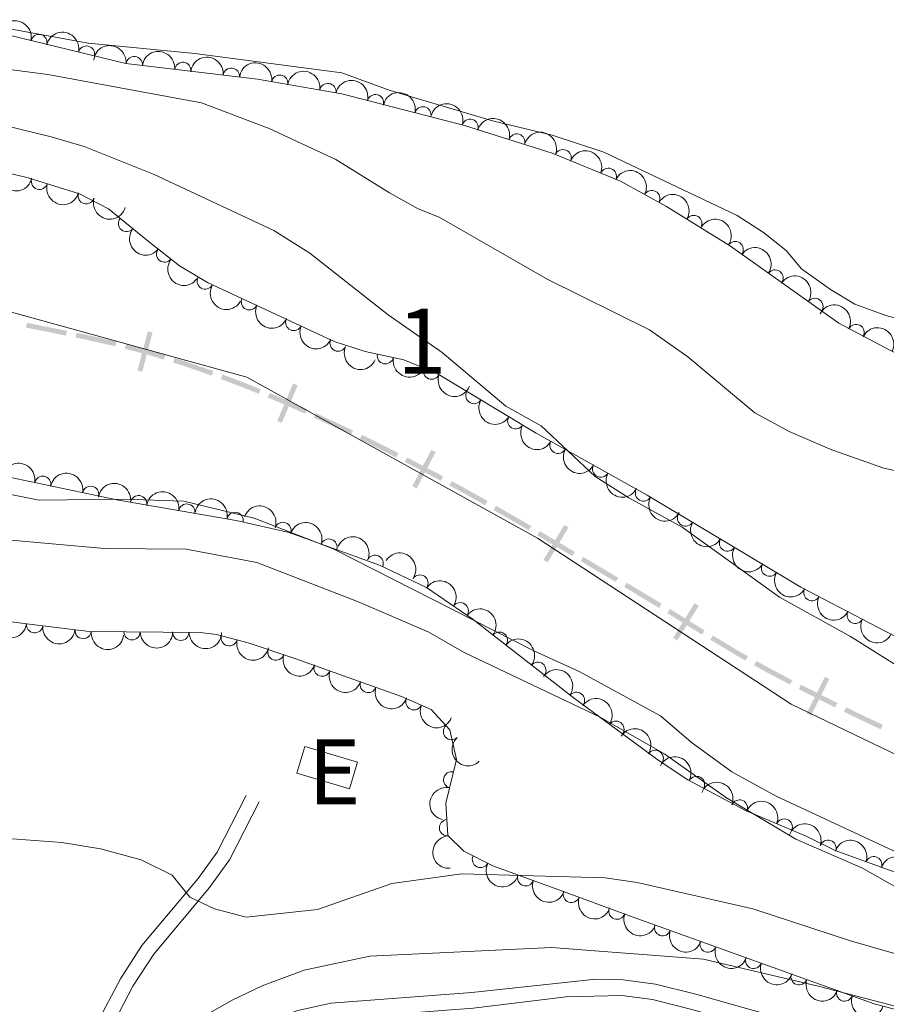
# Model space of a CAD drawing. Units: metres. Extents: x 641904 to 648837, y 716212 to 720983.
# Drawn here: x 642771 to 642904, y 717963 to 718114 of the extents above; entities that cross this region are included whole.
import ezdxf
from ezdxf.enums import TextEntityAlignment as Align

# ---------------------------------------------------------------- set-up
doc = ezdxf.new("R2010")
doc.units = ezdxf.units.M
doc.header["$MEASUREMENT"] = 0
doc.linetypes.add('DGN Style 3', pattern=[108.13883132477065, 77.24202237483618, -30.89680894993447])
doc.linetypes.add('DGN Style 4', pattern=[123.66447782211272, 61.79361789986895, -30.89680894993447, 0.07724202237483618, -30.89680894993447])
for name, color, linetype, lineweight in [('Centroides', 7, 'Continuous', 5), ('Divisiones administrativas específicas', 7, 'Continuous', 5), ('Edificios construcciones cerramientos', 7, 'Continuous', 5), ('Entidades rústicas y varios', 7, 'Continuous', 5), ('Hidrografía', 7, 'Continuous', 5), ('Relieve y altimetría', 7, 'Continuous', 5), ('Viales y ferrocarril', 7, 'Continuous', 5)]:
    doc.layers.add(name, color=color, linetype=linetype, lineweight=lineweight)
doc.styles.add('Style-Arial Narrow', font='txt')

msp = doc.modelspace()

# ---------------------------------------------------------------- hatches: boundary and pattern name
at = {"layer": 'Divisiones administrativas específicas', "linetype": 'Continuous', "lineweight": 5, "extrusion": (0, 0, -1)}
for points in [[(-642778.0644534251, 718065.6393455237), (-642778.2126921623, 718066.3745497654), (-642776.1638315048, 718066.7876601624), (-642772.0841315186, 718067.60360016), (-642771.9370444173, 718066.8681646532), (-642776.0161684952, 718066.0523398377)], [(-642785.6330621082, 718064.0109156873), (-642785.7965539338, 718064.7428790901), (-642781.0779410638, 718065.796831555), (-642779.6831006454, 718066.0780722911), (-642779.5348619083, 718065.3428680494), (-642780.9220589362, 718065.0631684451)], [(-642793.071424091, 718061.9525827675), (-642793.2936762683, 718062.6688955275), (-642791.1977087385, 718063.3192166898), (-642790.8098315885, 718063.4314969175), (-642787.2623523828, 718064.364270953), (-642787.0716302528, 718063.6389261596), (-642790.6101684114, 718062.7085030826), (-642790.9822912614, 718062.6007833101)], [(-642800.4108300789, 718059.505221223), (-642800.6565231541, 718060.213836007), (-642795.9770179722, 718061.8363282902), (-642794.7263017881, 718062.2243911733), (-642794.5040496108, 718061.5080784135), (-642795.7429820278, 718061.1236717098)], [(-642807.6158586696, 718056.7073627743), (-642807.8993076533, 718057.4017377982), (-642805.4072135941, 718058.4190288936), (-642802.0699079381, 718059.6812150071), (-642801.8045951829, 718058.9797100946), (-642805.132786406, 718057.7209711066)], [(-642814.7293369116, 718053.6638314573), (-642815.0350527281, 718054.34869483), (-642812.4698698011, 718055.493765546), (-642810.0442996197, 718056.5261363259), (-642809.2880577007, 718056.8348398306), (-642809.004608717, 718056.1404648067), (-642809.7557003803, 718055.8338636742), (-642812.170130199, 718054.806234454)], [(-642821.7475954785, 718050.4107922548), (-642822.0788028208, 718051.083697669), (-642821.5822932299, 718051.3280821226), (-642817.0459170812, 718053.451066104), (-642816.4047794743, 718053.7372631975), (-642816.0990636577, 718053.0523998246), (-642816.7340829188, 718052.768933896), (-642821.2577067702, 718050.6519178774)], [(-642828.6799401366, 718046.9560011865), (-642829.0189455608, 718047.6250118907), (-642826.0775588499, 718049.1154903586), (-642823.4246136495, 718050.421282985), (-642823.0934063073, 718049.7483775709), (-642825.7424411501, 718048.4445096415)], [(-642835.5398033233, 718043.3726051848), (-642835.8971203247, 718044.0320174692), (-642834.9763253802, 718044.5309703946), (-642830.5417463835, 718046.8533684246), (-642830.3569669696, 718046.9470010423), (-642830.0179615449, 718046.2779903384), (-642830.1982536167, 718046.1866315755), (-642834.62367462, 718043.8690296053)], [(-642842.3241035482, 718039.6363145418), (-642842.6897344473, 718040.2911534882), (-642839.0407442078, 718042.3285759559), (-642837.215944893, 718043.3173834665), (-642836.8586278916, 718042.6579711821), (-642838.6792557922, 718041.6714240441)], [(-642849.0297114118, 718035.7685834228), (-642849.4105005129, 718036.4147255593), (-642847.7486730209, 718037.3940856124), (-642843.999349463, 718039.5501631317), (-642843.6254679093, 718038.8999996262), (-642847.3713269792, 718036.7459143877)], [(-642855.699114389, 718031.8232650184), (-642856.0816717767, 718032.4683617903), (-642852.0608369801, 718034.8528103326), (-642850.7027847855, 718035.6531473568), (-642850.3219956844, 718035.0070052203), (-642851.6791630199, 718034.2071896675)], [(-642862.3607206901, 718027.862777561), (-642862.7432780778, 718028.5078743326), (-642860.6615558858, 718029.7423840046), (-642857.3713878731, 718031.7011817053), (-642856.9877222839, 718031.0567434109), (-642860.2784441141, 718029.0976159954)], [(-642868.9958280907, 718023.8732730532), (-642869.3915741034, 718024.510364172), (-642868.6356711357, 718024.9799133097), (-642864.9623668201, 718027.1919031017), (-642864.0334716213, 718027.7427595567), (-642863.6509142334, 718027.0976627851), (-642864.57763318, 718026.5480968982), (-642868.2443288644, 718024.3400866904)], [(-642875.5828993134, 718019.7888111682), (-642875.9775619479, 718020.4265739808), (-642872.8876023046, 718022.338713713), (-642870.6657563408, 718023.7188721469), (-642870.2700103282, 718023.0817810281), (-642872.4923976955, 718021.701286287)], [(-642882.2556738083, 718015.8162698203), (-642882.6219434822, 718016.470751696), (-642881.4179660357, 718017.1445372398), (-642877.2494918723, 718019.6417350483), (-642876.8640612436, 718018.9983508473), (-642881.0420339643, 718016.4954627603)], [(-642889.0842055867, 718012.1286086196), (-642889.4303616784, 718012.793947601), (-642887.4539080178, 718013.8222376809), (-642885.7689643928, 718014.7095748563), (-642883.9309072343, 718015.7382123487), (-642883.5646375604, 718015.0837304727), (-642885.4110356071, 718014.0504251437), (-642887.1060919822, 718013.1577623191)], [(-642895.9988087667, 718008.616358974), (-642896.334818847, 718009.2868790899), (-642891.8905513808, 718011.5139840394), (-642890.7610396412, 718012.1016354174), (-642890.4148835496, 718011.4362964362), (-642891.5494486191, 718010.8460159607)], [(-642902.9980796885, 718005.265805165), (-642903.3159824251, 718005.9450973338), (-642900.8512290106, 718007.0985801679), (-642897.6800873729, 718008.6348221169), (-642897.3531030675, 718007.9598545146), (-642900.5287709895, 718006.4214198322)]]:
    msp.add_hatch(color=250, dxfattribs=at).paths.add_polyline_path(points)

# ---------------------------------------------------------------- linework, layer by layer
at = {"layer": 'Divisiones administrativas específicas', "color": 250, "linetype": 'Continuous', "lineweight": 5}
for points in [[(642791.343969825, 718066.1321298897, 402.1), (642790.6186250318, 718066.3228520195, 402.1), (642789.7546187425, 718060.0875899456, 402.1), (642789.0292739491, 718060.2783120754, 402.1)], [(642813.5923847966, 718058.0022052485, 402.1), (642812.9022906818, 718058.2959229916, 402.1), (642811.1447369375, 718052.2514209577, 402.1), (642810.4546428225, 718052.5451387009, 402.1)], [(642834.7361042022, 718047.7584495014, 402.1), (642834.0717011981, 718048.1063987042, 402.1), (642831.8365275096, 718042.2217577992, 402.1), (642831.1721245053, 718042.5697070025, 402.1)], [(642855.1160220692, 718036.2355151589, 402.1), (642854.4709252976, 718036.6180725468, 402.1), (642851.9280438365, 718030.8597087273, 402.1), (642851.2829470648, 718031.2422661155, 402.1)]]:
    msp.add_solid(points, dxfattribs=at)
at = {"layer": 'Divisiones administrativas específicas', "color": 250, "linetype": 'Continuous', "lineweight": 5, "extrusion": (0, 0, -1)}
for points in [[(-642875.0831726561, 718024.2112789436, -402.1), (-642874.4454098437, 718024.6059415783, -402.1), (-642871.7943173684, 718018.89658884, -402.1), (-642871.156554556, 718019.2912514745, -402.1)], [(-642895.10534871, 718012.9763678138, -402.1), (-642894.4348285941, 718013.3123778945, -402.1), (-642892.3052647063, 718007.3887001814, -402.1), (-642891.6347445904, 718007.7247102619, -402.1)]]:
    msp.add_solid(points, dxfattribs=at)
at = {"layer": 'Edificios construcciones cerramientos', "color": 51, "linetype": 'Continuous', "lineweight": 15}
msp.add_polyline3d([(642821.56, 717996.1400000001, 413.57), (642813.46, 717998.54, 413.57), (642814.6799999999, 718002.6400000001, 412.46), (642822.78, 718000.25, 412.46), (642821.56, 717996.1400000001, 413.57)], dxfattribs=at)
at = {"layer": 'Edificios construcciones cerramientos', "color": 1, "linetype": 'Continuous', "lineweight": 15}
msp.add_3dface([(642821.56, 717996.1400000001, 413.57), (642813.46, 717998.54, 413.57), (642814.6799999999, 718002.6400000001, 412.46), (642822.78, 718000.25, 412.46)], dxfattribs=at)
at = {"layer": 'Entidades rústicas y varios', "color": 92, "linetype": 'Continuous', "lineweight": 5}
msp.add_polyline3d([(642976.6100000001, 718050.8300000001, 408.29), (642957.95, 718056.6200000001, 408.17), (642916.56, 718065.31, 408.17), (642903.77, 718068.72, 407.94), (642899.03, 718070.46, 407.94), (642895.3, 718072.72, 407.94), (642890.8200000001, 718075.8600000001, 408.12), (642888.48, 718078.71, 408.12), (642885.03, 718081.45, 408.12), (642880.97, 718084.04, 408), (642860.51, 718093.75, 408.06), (642852.5900000001, 718096.3700000001, 408.06), (642843.45, 718098.5800000001, 408.06), (642827.79, 718103.25, 408.12), (642820.3700000001, 718105.9199999999, 408.12), (642797.8400000001, 718108.8800000001, 408), (642781.49, 718110.46, 407.77), (642766.6100000001, 718113.1799999999, 407.42)], dxfattribs=at)
at = {"layer": 'Entidades rústicas y varios', "color": 92, "linetype": 'DGN Style 3', "lineweight": 5}
for points in [[(642767.53, 718112.1400000001, 412.02), (642787.25, 718107.3700000001, 412.02), (642807.44, 718104.96, 412.02), (642820.3800000001, 718102.7, 412.58), (642839.19, 718097.8700000001, 412.58), (642852.6300000001, 718093.6200000001, 412.58), (642863.0800000001, 718089.3200000001, 412.58), (642870.1599999999, 718085.4299999999, 412.58), (642879.95, 718079.3600000001, 412.58), (642896.54, 718067.54, 412.58), (642907.5900000001, 718061.72, 412.58), (642944.6399999999, 718047.26, 412.58), (642956.75, 718043.28, 412.58), (642963.48, 718041.6699999999, 412.58), (642971.05, 718040.8800000001, 412.58), (642981.98, 718040.5, 412.58)], [(642981.3200000001, 718004.4299999999, 409.74), (642961.6000000001, 718008.3300000001, 410.47), (642950.3999999999, 718009.3700000001, 410.53), (642941.8999999999, 718009.03, 410.35), (642934.9299999999, 718009.29, 410.16), (642930, 718010.1799999999, 410.16), (642921.96, 718012.29, 410.16), (642911.6799999999, 718016.1100000001, 410.16), (642890.75, 718027.0800000001, 410.16), (642867.1499999999, 718041.1799999999, 410.35), (642850.1399999999, 718050.69, 410.53), (642834.8899999999, 718059.8600000001, 411.28), (642829.8500000001, 718061.9099999999, 411.28), (642823.94, 718063.22, 411.28), (642819.1799999999, 718064.76, 411.28), (642799.78, 718073.78, 411.46), (642795.46, 718076.3200000001, 411.61), (642790.3899999999, 718080.3300000001, 412.17), (642784.5800000001, 718085.0700000001, 412.21), (642780.1599999999, 718087.3700000001, 412.21), (642772.28, 718089.8200000001, 412.21), (642762.1000000001, 718092.3200000001, 412.21)], [(642760.9199999999, 718045.7, 409.98), (642786.1300000001, 718040.4199999999, 409.98), (642804.1399999999, 718037.29, 409.98), (642812.3, 718035.4299999999, 409.98), (642826.1399999999, 718030.4199999999, 409.98), (642833.3600000001, 718027.01, 409.98), (642840.52, 718022.0800000001, 409.98), (642856.01, 718009.97, 409.98), (642869.01, 718000.44, 410.21), (642873.4299999999, 717997.53, 410.44), (642882.26, 717992.8200000001, 410.17), (642891.53, 717988.8700000001, 411.14), (642895.98, 717986.6599999999, 411.78), (642904.3300000001, 717983.6499999999, 412.77), (642913.99, 717980.3600000001, 412.91), (642927.28, 717976.4199999999, 413.24), (642946.4299999999, 717969.1100000001, 413.71), (642956.0800000001, 717966.3700000001, 414.27), (642965.95, 717964.77, 414.92), (642970.8700000001, 717964.3800000001, 415.11), (643005.8600000001, 717963.3600000001, 415.69)], [(642917.98, 717958.96, 422.31), (642901.96, 717963.1799999999, 420.5), (642864.47, 717976.6499999999, 414.41), (642855.1599999999, 717980.0700000001, 413.2), (642843.49, 717984.31, 412.19), (642839.0700000001, 717986.5900000001, 411.84), (642836.6100000001, 717988.96, 411.61), (642836.3200000001, 717993.95, 411.26), (642837.9299999999, 718000.6400000001, 410.44), (642836.8999999999, 718005.2, 410.44), (642834.0700000001, 718008.3, 410.44), (642829.49, 718010.31, 410.44), (642813.3, 718016.06, 410.44), (642806, 718018.51, 410.44), (642801.1499999999, 718019.8, 410.56), (642798.6200000001, 718020.0900000001, 410.68), (642781.6100000001, 718020.28, 411.61), (642773.28, 718021.28, 411.61), (642759.98, 718022.94, 412.26)]]:
    msp.add_polyline3d(points, dxfattribs=at)
at = {"layer": 'Entidades rústicas y varios', "color": 92, "linetype": 'Continuous', "lineweight": 5, "extrusion": (-0.1916179483762334, -0.119806943355055, 0.9741297953476229)}
for centre in [(-268130.8830178424, 901857.0715250006, -208800.1025940834), (-268125.5232730899, 901862.1820531726, -208801.2881901324)]:
    msp.add_arc(centre, 2.516055640060342, 45.36446333574665, 225.9090503451193, dxfattribs=at)
at = {"layer": 'Entidades rústicas y varios', "color": 92, "linetype": 'Continuous', "lineweight": 5}
for centre, radius, start, end in [((642773.9196744405, 718110.5743516397, 412.02), 1.250091938746998, 347.3682753148755, 166.5818297338708), ((642781.2094470023, 718108.8110547271, 412.02), 1.250091938746998, 347.3682753148755, 166.5818297338708), ((642788.5285594205, 718107.197734646, 412.02), 1.250091938746999, 354.1591993831393, 173.3727538021347), ((642795.9756927695, 718106.3087999572, 412.02), 1.250091938746999, 354.1591993831393, 173.3727538021347), ((642803.4228261185, 718105.419865268, 412.02), 1.250091938746999, 354.1591993831393, 173.3727538021347), ((642810.8375310102, 718104.346807966, 412.2204105685867), 1.250091938746998, 351.0592502157556, 170.272804634751), ((642818.218990756, 718103.057619479, 412.5398555034869), 1.250091938746998, 351.0592502157556, 170.272804634751), ((642825.5171651707, 718101.3607441734, 412.58), 1.250091938746998, 346.5649817357033, 165.7785361546987), ((642832.781500471, 718099.4954204357, 412.58), 1.250091938746998, 346.5649817357033, 165.7785361546987), ((642840.0313758173, 718097.5834774086, 412.58), 1.250091938746998, 343.4181530338132, 162.6317074528086), ((642847.182360712, 718095.3221912624, 412.58), 1.250091938746998, 343.4181530338132, 162.6317074528086), ((642854.2803638743, 718092.9198054359, 412.58), 1.250091938746999, 338.599816085092, 157.8133705040874), ((642861.216136686, 718090.065851073, 412.58), 1.250091938746999, 338.599816085092, 157.8133705040874), ((642773.9989651039, 718089.3059817427, 412.21), 1.250091938746998, 163.6949761130892, 342.9085305320845), ((642781.160791839, 718087.0792716539, 412.21), 1.250091938746998, 163.6949761130892, 342.9085305320845), ((642867.8844030628, 718086.658031435, 412.58), 1.250091938746998, 332.1802263140588, 151.3937807330542), ((642787.3502798257, 718082.8350889254, 412.1976734251456), 1.250091938746998, 141.7573998983244, 320.9709543173198), ((642874.3263284215, 718082.8238351338, 412.58), 1.250091938746999, 329.166403233054, 148.3799576520494), ((642880.6677517039, 718078.8246623476, 412.58), 1.250091938746998, 325.4971484049075, 144.7107028239029), ((642793.1883426495, 718078.1415903589, 411.9704223396013), 1.250091938746998, 142.6247367993696, 321.838291218365), ((642799.4104207226, 718074.0199317187, 411.5105502660221), 1.250091938746999, 150.5122102618939, 329.7257646808893), ((642886.7759726294, 718074.4726930086, 412.58), 1.250091938746998, 325.4971484049075, 144.7107028239029), ((642806.189034445, 718070.8216453847, 411.4111164394532), 1.250091938746998, 156.0301622576832, 335.2437166766787), ((642892.8841935548, 718070.1207236699, 412.58), 1.250091938746998, 325.4971484049075, 144.7107028239029), ((642812.9896384766, 718067.6597150567, 411.3480180515317), 1.250091938746998, 156.0301622576832, 335.2437166766787), ((642899.2074591129, 718066.113006698, 412.58), 1.250091938746999, 333.1905272883841, 152.4040817073795), ((642819.7902425083, 718064.4977847289, 411.2849196636101), 1.250091938746998, 156.0301622576832, 335.2437166766787), ((642827.030285239, 718062.5549967622, 411.28), 1.250091938746998, 168.4681524903028, 347.6817069092982), ((642834.1253270505, 718060.1920901588, 411.28), 1.250091938746999, 158.8323229328291, 338.0458773518246), ((642840.6091523652, 718056.4437739511, 411.0518518721535), 1.250091938746998, 149.947185499024, 329.1607399180194), ((642847.0309261417, 718052.5822876869, 410.7360269323214), 1.250091938746998, 149.947185499024, 329.1607399180194), ((642853.5151717351, 718048.8253517072, 410.5059177466189), 1.250091938746998, 151.7573526644024, 330.9709070833978), ((642860.0612454712, 718045.1655538685, 410.4366471250698), 1.250091938746998, 151.7573526644024, 330.9709070833978), ((642774.5033859869, 718042.8351525357, 409.98), 1.250091938746999, 349.1370779825659, 168.3506324015614), ((642781.8441119343, 718041.2977057684, 409.98), 1.250091938746999, 349.1370779825659, 168.3506324015614), ((642866.6073192074, 718041.5057560299, 410.3673765035207), 1.250091938746998, 151.7573526644024, 330.9709070833978), ((642789.2057116576, 718039.8656621315, 409.98), 1.250091938746999, 351.1070676342667, 170.3206220532622), ((642796.5949503311, 718038.5814690692, 409.98), 1.250091938746999, 351.1070676342667, 170.3206220532622), ((642803.9847783875, 718037.3053706659, 409.98), 1.250091938746999, 348.1254825272676, 167.3390369462631), ((642811.3304503965, 718035.7602220797, 409.98), 1.250091938746999, 341.0661983586723, 160.2797527776677), ((642873.0551335842, 718037.6746601434, 410.311168987138), 1.250091938746998, 150.1096334151861, 329.3231878341815), ((642818.3826129895, 718033.2073799849, 409.98), 1.250091938746999, 341.0661983586723, 160.2797527776677), ((642879.4933870456, 718033.8280765077, 410.2593355906275), 1.250091938746998, 150.1096334151861, 329.3231878341815), ((642825.4598798603, 718030.7196432815, 409.98), 1.250091938746998, 335.6848345487389, 154.8983889677343), ((642885.931640507, 718029.9814928719, 410.2075021941171), 1.250091938746998, 150.1096334151861, 329.3231878341815), ((642832.3377433426, 718027.6901843247, 409.98), 1.250091938746999, 326.4169045485924, 145.6304589675878), ((642892.4200817321, 718026.22669105, 410.16), 1.250091938746998, 153.3058673449098, 332.5194217639052), ((642838.5150354421, 718023.4368253795, 409.98), 1.250091938746999, 326.4169045485924, 145.6304589675878), ((642899.0629483368, 718022.7449783578, 410.16), 1.250091938746998, 153.3058673449098, 332.5194217639052), ((642773.2576657182, 718021.302449265, 411.6717638852029), 1.250091938746999, 173.8517496285224, 353.0653040475178), ((642780.7026084778, 718020.4085809377, 411.61), 1.250091938746999, 174.1206759004824, 353.3342303194777), ((642788.185603912, 718020.2260626771, 411.3187630992035), 1.250091938746999, 180.3262000228119, 359.5397544418074), ((642844.5094258343, 718018.936322961, 409.98), 1.250091938746999, 322.9480537478848, 142.1616081668803), ((642795.6739536796, 718020.142418559, 410.909347150708), 1.250091938746999, 180.3262000228119, 359.5397544418074), ((642803.0855743191, 718019.3053657748, 410.5420898951845), 1.250091938746999, 166.0715148474551, 345.2850692664505), ((642810.2513389243, 718017.1037605626, 410.44), 1.250091938746999, 162.4135624105125, 341.6271168295079), ((642817.337522422, 718014.646747862, 410.44), 1.250091938746998, 161.4132852676206, 340.626839686616), ((642850.4180468859, 718014.3169943015, 409.98), 1.250091938746999, 322.9480537478848, 142.1616081668803), ((642824.4050201545, 718012.1366730032, 410.44), 1.250091938746998, 161.4132852676206, 340.626839686616), ((642831.4179772432, 718009.4851854637, 410.44), 1.250091938746998, 157.2711905007674, 336.4847449197629), ((642856.3348093168, 718009.707698574, 410.0037675399844), 1.250091938746999, 324.7218785127487, 143.9354329317441), ((642837.1825932015, 718004.9193835016, 410.44), 1.250091938746999, 133.3592165800793, 312.5727709990747), ((642862.3829706486, 718005.2739310747, 410.1107734712361), 1.250091938746999, 324.7218785127487, 143.9354329317441), ((642868.4113446774, 718000.8107782567, 410.2336757517758), 1.250091938746998, 327.6064119337655, 146.8199663527609), ((642837.1981294244, 717997.5154878423, 410.6736154383282), 1.250091938746999, 77.43480260182265, 256.6483570208181), ((642874.7431450216, 717996.8074444805, 410.3658787260068), 1.250091938746998, 332.8903068388894, 152.1038612578847), ((642881.3207086208, 717993.1990297583, 410.1927136359649), 1.250091938746999, 337.8870303876938, 157.1005848066893), ((642888.1886926936, 717990.2725424783, 410.9113700060183), 1.250091938746999, 337.8870303876938, 157.1005848066893), ((642836.5591922356, 717990.1705220977, 411.4377401113688), 1.250091938746998, 94.29223514685249, 273.5057895658479), ((642894.8963110549, 717987.0299079237, 411.7915698610493), 1.250091938746998, 341.1429908428751, 160.3565452618705), ((642841.6161868926, 717985.2985354268, 411.9530402673936), 1.250091938746998, 153.6797987294104, 332.8933531484058), ((642901.9084064472, 717984.5021944947, 412.6229440452618), 1.250091938746998, 341.1429908428751, 160.3565452618705), ((642848.5340875343, 717982.4981162078, 412.5244023807383), 1.250091938746999, 160.9988248593558, 340.2123792783511), ((642855.5600368145, 717979.9454148414, 413.1324751119224), 1.250091938746999, 160.9988248593558, 340.2123792783511), ((642862.5509837433, 717977.3757297986, 414.0073843987726), 1.250091938746998, 160.79550812751, 340.0090625465054), ((642869.5359549981, 717974.8505549957, 415.040971786191), 1.250091938746998, 161.2030111405246, 340.4165655595201), ((642876.5131329603, 717972.343684173, 416.1743677262127), 1.250091938746998, 161.2030111405246, 340.4165655595201), ((642883.4903109227, 717969.83681335, 417.3077636662345), 1.250091938746998, 161.2030111405246, 340.4165655595201), ((642890.4674888849, 717967.329942527, 418.4411596062562), 1.250091938746998, 161.2030111405246, 340.4165655595201), ((642897.4446668474, 717964.8230717042, 419.5745555462779), 1.250091938746998, 161.2030111405246, 340.4165655595201)]:
    msp.add_arc(centre, radius, start, end, dxfattribs=at)
at = {"layer": 'Entidades rústicas y varios', "color": 92, "linetype": 'Continuous', "lineweight": 5, "extrusion": (-0.176106832185539, -0.1416245934630446, 0.9741297953476231)}
for centre in [(-156775.2478065128, 926424.5813671135, -214499.5414041631), (-156769.8880617605, 926429.6918952854, -214500.7270002121), (-156764.5283170078, 926434.8024234571, -214501.9125962611)]:
    msp.add_arc(centre, 2.516055640060344, 45.36446333574665, 225.9090503451193, dxfattribs=at)
at = {"layer": 'Entidades rústicas y varios', "color": 92, "linetype": 'Continuous', "lineweight": 5, "extrusion": (-0.1835079027204722, -0.1318938643574143, 0.974129795347623)}
for centre in [(-207955.1043808105, 916826.5541358414, -212272.6806600635), (-207949.7494999138, 916831.7322174384, -212273.55399938)]:
    msp.add_arc(centre, 2.516055640060341, 45.36446333574663, 225.9090503451192, dxfattribs=at)
at = {"layer": 'Entidades rústicas y varios', "color": 92, "linetype": 'Continuous', "lineweight": 5, "extrusion": (-0.1932787685512929, -0.1171087504983893, 0.9741297953476231)}
for centre in [(-281048.1222048039, 898145.090366798, -207938.3818585942), (-281042.7624600512, 898150.2008949699, -207939.5674546433)]:
    msp.add_arc(centre, 2.516055640060343, 45.36446333574663, 225.9090503451193, dxfattribs=at)
at = {"layer": 'Entidades rústicas y varios', "color": 92, "linetype": 'Continuous', "lineweight": 5, "extrusion": (-0.1994160054942786, -0.1063221452412624, 0.974129795347623)}
for centre in [(-331222.0432900738, 881772.850845197, -204140.1712162857), (-331216.6835453211, 881777.9613733687, -204141.3568123347)]:
    msp.add_arc(centre, 2.516055640060341, 45.36446333574665, 225.9090503451193, dxfattribs=at)
at = {"layer": 'Entidades rústicas y varios', "color": 92, "linetype": 'Continuous', "lineweight": 5, "extrusion": (-0.2076419902748224, -0.0891961080468694, 0.974129795347623)}
for centre in [(-406066.8539862508, 851566.3608896938, -197132.54031372), (-406061.4942414979, 851571.471417866, -197133.7259097691)]:
    msp.add_arc(centre, 2.516055640060341, 45.36446333574664, 225.9090503451193, dxfattribs=at)
at = {"layer": 'Entidades rústicas y varios', "color": 92, "linetype": 'Continuous', "lineweight": 5, "extrusion": (0.1920344377201685, 0.119138224535608, 0.9741297953476231)}
msp.add_arc((271338.3471722404, -900744.223455759, 209387.1958961234), 2.516055640060342, 45.36446333574665, 225.9090503451193, dxfattribs=at)
at = {"layer": 'Entidades rústicas y varios', "color": 92, "linetype": 'Continuous', "lineweight": 5, "extrusion": (-0.2163129238810332, -0.0654206448916289, 0.9741297953476229)}
msp.add_arc((-501241.5123053967, 802011.349423663, -185636.2284205506), 2.516055640060342, 45.36446333574665, 225.9090503451193, dxfattribs=at)
at = {"layer": 'Entidades rústicas y varios', "color": 92, "linetype": 'Continuous', "lineweight": 5, "extrusion": (0.1988999872998213, 0.1072843738301586, 0.974129795347623)}
for centre in [(326863.9820235508, -883079.9146354452, 205289.2369295557), (326858.6222787982, -883085.0251636175, 205290.4225256047)]:
    msp.add_arc(centre, 2.516055640060343, 45.36446333574663, 225.9090503451192, dxfattribs=at)
at = {"layer": 'Entidades rústicas y varios', "color": 92, "linetype": 'Continuous', "lineweight": 5, "extrusion": (-0.2194533505289294, -0.05395710108618781, 0.9741297953476229)}
msp.add_arc((-543825.1907304164, 775235.5944006394, -179424.4968153468), 2.516055640060342, 45.36446333574664, 225.9090503451193, dxfattribs=at)
at = {"layer": 'Entidades rústicas y varios', "color": 92, "linetype": 'Continuous', "lineweight": 5, "extrusion": (-0.2224565762555143, -0.03980217954676304, 0.9741297953476231)}
for centre in [(-593629.5877860881, 739749.4711631701, -171192.039016461), (-593624.2280413357, 739754.5816913422, -171193.2246125101), (-593618.8682965833, 739759.6922195142, -171194.4102085591)]:
    msp.add_arc(centre, 2.516055640060342, 45.36446333574664, 225.9090503451193, dxfattribs=at)
at = {"layer": 'Entidades rústicas y varios', "color": 92, "linetype": 'Continuous', "lineweight": 5, "extrusion": (0.2245789601015216, 0.02520778641050035, 0.974129795347623)}
msp.add_arc((641899.771570867, -700186.072554116, 162859.5165688968), 2.516055640060342, 45.36446333574664, 225.9090503451193, dxfattribs=at)
at = {"layer": 'Entidades rústicas y varios', "color": 92, "linetype": 'Continuous', "lineweight": 5, "extrusion": (0.2241716508461063, 0.02860441876580631, 0.9741297953476231)}
msp.add_arc((630939.0147067328, -709576.253406886, 165037.7198246458), 2.516055640060342, 45.36446333574665, 225.9090503451193, dxfattribs=at)
at = {"layer": 'Entidades rústicas y varios', "color": 92, "linetype": 'Continuous', "lineweight": 5, "extrusion": (0.2181255456265631, 0.05909643103532064, 0.974129795347623)}
msp.add_arc((524991.93818396, -787210.288594386, 183047.637721134), 2.516055640060341, 45.36446333574665, 225.9090503451193, dxfattribs=at)
at = {"layer": 'Entidades rústicas y varios', "color": 92, "linetype": 'Continuous', "lineweight": 5, "extrusion": (0.2114322052414752, 0.0797970200115582, 0.9741297953476229)}
for centre in [(444838.3147878419, -832743.3803479136, 193610.7987510515), (444832.9552327758, -832748.504954777, 193611.9228391215), (444827.5956777096, -832753.6295616403, 193613.0469271915)]:
    msp.add_arc(centre, 2.516055640060342, 45.36446333574663, 225.9090503451192, dxfattribs=at)
at = {"layer": 'Entidades rústicas y varios', "color": 92, "linetype": 'Continuous', "lineweight": 5, "extrusion": (-0.2151257885703305, -0.06922453978172562, 0.974129795347623)}
for centre in [(-486619.3302568747, 810518.8863536124, -187609.8996012423), (-486613.9705121221, 810523.9968817842, -187611.0851972913)]:
    msp.add_arc(centre, 2.516055640060342, 45.36446333574666, 225.9090503451193, dxfattribs=at)
at = {"layer": 'Entidades rústicas y varios', "color": 92, "linetype": 'Continuous', "lineweight": 5, "extrusion": (0.1892829132842297, 0.1234630331501419, 0.9741297953476231)}
msp.add_arc((250237.5480330477, -906541.6148791191, 210731.1832733277), 2.516055640060342, 45.36446333574663, 225.9090503451192, dxfattribs=at)
at = {"layer": 'Entidades rústicas y varios', "color": 92, "linetype": 'Continuous', "lineweight": 5, "extrusion": (0.20727832290325, 0.09003798459769236, 0.9741297953476229)}
msp.add_arc((402489.1514559046, -852952.9528036731, 198299.1011300455), 2.516055640060342, 45.36446333574663, 225.9090503451193, dxfattribs=at)
at = {"layer": 'Entidades rústicas y varios', "color": 92, "linetype": 'Continuous', "lineweight": 5, "extrusion": (0.218697711874144, 0.05694253802748978, 0.9741297953476231)}
for centre in [(532909.0804148975, -782163.3958946018, 181876.3336426435), (532903.7254243412, -782168.5732626793, 181877.2105325621)]:
    msp.add_arc(centre, 2.516055640060342, 45.36446333574663, 225.9090503451193, dxfattribs=at)
at = {"layer": 'Entidades rústicas y varios', "color": 92, "linetype": 'Continuous', "lineweight": 5, "extrusion": (0.2167898675126339, 0.06382237193847391, 0.974129795347623)}
for centre in [(507266.0385025836, -798181.3063875467, 185591.7827407524), (507260.6789864427, -798186.4323521522, 185592.9008076551), (507255.3194703021, -798191.558316758, 185594.0188745579)]:
    msp.add_arc(centre, 2.516055640060342, 45.36446333574664, 225.9090503451193, dxfattribs=at)
at = {"layer": 'Entidades rústicas y varios', "color": 92, "linetype": 'Continuous', "lineweight": 5, "extrusion": (-0.1878286210968523, -0.1256644377413647, 0.9741297953476231)}
for centre in [(-239372.8899595856, 909452.7925594632, -210564.3349579495), (-239367.5302148331, 909457.903087635, -210565.5205539985)]:
    msp.add_arc(centre, 2.516055640060342, 45.36446333574663, 225.9090503451192, dxfattribs=at)
at = {"layer": 'Entidades rústicas y varios', "color": 92, "linetype": 'Continuous', "lineweight": 5, "extrusion": (-0.1833977639796818, -0.1320469688529471, 0.9741297953476231)}
for centre in [(-207129.9429272167, 916940.9870767521, -212301.5279711423), (-207124.5831824639, 916946.0976049238, -212302.7135671912)]:
    msp.add_arc(centre, 2.516055640060342, 45.36446333574666, 225.9090503451193, dxfattribs=at)
at = {"layer": 'Entidades rústicas y varios', "color": 92, "linetype": 'Continuous', "lineweight": 5, "extrusion": (-0.1900179213828462, -0.1223287838954539, 0.974129795347623)}
msp.add_arc((-255795.9163762883, 905215.5988445496, -209581.3445588489), 2.516055640060342, 45.36446333574666, 225.9090503451193, dxfattribs=at)
at = {"layer": 'Entidades rústicas y varios', "color": 92, "linetype": 'Continuous', "lineweight": 5, "extrusion": (-0.2036112458256322, -0.09804897954253386, 0.974129795347623)}
for centre in [(-368042.9990246898, 867737.3276097509, -200886.7265457466), (-368037.6392799373, 867742.4381379227, -200887.9121417956)]:
    msp.add_arc(centre, 2.516055640060343, 45.36446333574663, 225.9090503451193, dxfattribs=at)
at = {"layer": 'Entidades rústicas y varios', "color": 92, "linetype": 'Continuous', "lineweight": 5, "extrusion": (0.2185353866861603, 0.05756237123267839, 0.9741297953476229)}
for centre in [(530603.7407493959, -783658.1744883204, 182222.3483260582), (530598.3811326451, -783663.2966082329, 182223.4834013369), (530593.0215158943, -783668.4187281454, 182224.6184766155)]:
    msp.add_arc(centre, 2.516055640060342, 45.36446333574665, 225.9090503451193, dxfattribs=at)
at = {"layer": 'Entidades rústicas y varios', "color": 92, "linetype": 'Continuous', "lineweight": 5, "extrusion": (-0.2119093071578072, -0.07852125416660342, 0.9741297953476231)}
msp.add_arc((-449944.1079207263, 830300.864425901, -192201.807620166), 2.516055640060342, 45.36446333574663, 225.9090503451192, dxfattribs=at)
at = {"layer": 'Entidades rústicas y varios', "color": 92, "linetype": 'Continuous', "lineweight": 5, "extrusion": (-0.2217890063711342, -0.04336794287147179, 0.974129795347623)}
for centre in [(-581323.8113911976, 748880.2532642119, -173312.9664564648), (-581318.451646445, 748885.363792384, -173314.1520525138)]:
    msp.add_arc(centre, 2.516055640060342, 45.36446333574664, 225.9090503451193, dxfattribs=at)
at = {"layer": 'Entidades rústicas y varios', "color": 92, "linetype": 'Continuous', "lineweight": 5, "extrusion": (0.2149859993626114, 0.06965746115139067, 0.9741297953476229)}
for centre in [(484902.4021954479, -811272.6125840672, 188628.4915916068), (484897.0424506956, -811277.7231122394, 188629.6771876559)]:
    msp.add_arc(centre, 2.516055640060341, 45.36446333574665, 225.9090503451193, dxfattribs=at)
at = {"layer": 'Entidades rústicas y varios', "color": 92, "linetype": 'Continuous', "lineweight": 5, "extrusion": (-0.2240066694123384, -0.02986894498956294, 0.974129795347623)}
for centre in [(-626757.8808774675, 713255.564751148, -165048.3627740715), (-626752.521132715, 713260.6752793199, -165049.5483701205)]:
    msp.add_arc(centre, 2.516055640060342, 45.36446333574663, 225.9090503451193, dxfattribs=at)
at = {"layer": 'Entidades rústicas y varios', "color": 92, "linetype": 'Continuous', "lineweight": 5, "extrusion": (0.1768642521843991, 0.1406775679177442, 0.974129795347623)}
for centre in [(161818.0089571426, -925342.0254189821, 215093.4826129448), (161812.6555039599, -925347.2120482905, 215094.3129233914)]:
    msp.add_arc(centre, 2.516055640060341, 45.36446333574665, 225.9090503451193, dxfattribs=at)
at = {"layer": 'Entidades rústicas y varios', "color": 92, "linetype": 'Continuous', "lineweight": 5, "extrusion": (0.1762020153119629, 0.1415061539863233, 0.974129795347623)}
msp.add_arc((157346.4955077228, -926081.9945667393, 215264.7123797098), 2.516055640060342, 45.36446333574666, 225.9090503451193, dxfattribs=at)
at = {"layer": 'Entidades rústicas y varios', "color": 92, "linetype": 'Continuous', "lineweight": 5, "extrusion": (0.1598734310497387, 0.1597235983202942, 0.974129795347623)}
for centre in [(53645.53343850002, -937228.8988913584, 217850.3938161525), (53640.18168555485, -937234.0943229287, 217851.1788201091)]:
    msp.add_arc(centre, 2.516055640060341, 45.36446333574666, 225.9090503451193, dxfattribs=at)
at = {"layer": 'Entidades rústicas y varios', "color": 92, "linetype": 'Continuous', "lineweight": 5, "extrusion": (0.1942802010768802, 0.1154397907375322, 0.9741297953476229)}
msp.add_arc((288913.2102571502, -895513.5777495888, 208172.0214665788), 2.516055640060342, 45.36446333574663, 225.9090503451192, dxfattribs=at)
at = {"layer": 'Entidades rústicas y varios', "color": 92, "linetype": 'Continuous', "lineweight": 5, "extrusion": (0.2012494486622849, 0.1028095386096279, 0.974129795347623)}
msp.add_arc((346976.3237850014, -875738.2769870103, 203584.2267704871), 2.516055640060342, 45.36446333574664, 225.9090503451193, dxfattribs=at)
at = {"layer": 'Entidades rústicas y varios', "color": 92, "linetype": 'Continuous', "lineweight": 5, "extrusion": (0.2030135514781715, 0.09928061105884704, 0.9741297953476229)}
for centre in [(362613.7244522342, -869709.366865858, 202185.5744631183), (362608.3647074817, -869714.4773940297, 202186.7600591672)]:
    msp.add_arc(centre, 2.516055640060343, 45.36446333574664, 225.9090503451193, dxfattribs=at)
at = {"layer": 'Entidades rústicas y varios', "color": 92, "linetype": 'Continuous', "lineweight": 5, "extrusion": (-0.2229747593124436, -0.0367885651467421, 0.974129795347623)}
for centre in [(-603784.8254279145, 731822.4955856148, -169355.6974386673), (-603779.4662287052, 731827.6297758, -169356.7786763741)]:
    msp.add_arc(centre, 2.516055640060342, 45.36446333574664, 225.9090503451193, dxfattribs=at)
at = {"layer": 'Entidades rústicas y varios', "color": 92, "linetype": 'Continuous', "lineweight": 5, "extrusion": (0.2096543391283749, 0.0843575716853122, 0.9741297953476231)}
msp.add_arc((426150.8227931147, -841934.0071714921, 195741.9436668609), 2.516055640060343, 45.36446333574665, 225.9090503451193, dxfattribs=at)
at = {"layer": 'Entidades rústicas y varios', "color": 92, "linetype": 'Continuous', "lineweight": 5, "extrusion": (-0.2208409218687573, -0.04796278811907895, 0.974129795347623)}
msp.add_arc((-565207.4152539191, 760503.3700134696, -176009.1634023251), 2.516055640060341, 45.36446333574666, 225.9090503451193, dxfattribs=at)
at = {"layer": 'Entidades rústicas y varios', "color": 92, "linetype": 'Continuous', "lineweight": 5, "extrusion": (0.225852430991353, -0.007862647855167354, 0.974129795347623)}
msp.add_arc((739933.2338339218, -601402.9723253018, 139940.9315235355), 2.516055640060342, 45.36446333574667, 225.9090503451193, dxfattribs=at)
at = {"layer": 'Entidades rústicas y varios', "color": 92, "linetype": 'Continuous', "lineweight": 5, "extrusion": (-0.2154855588729083, -0.06809637092553888, 0.9741297953476231)}
msp.add_arc((-490913.2039823504, 807980.3772225431, -187023.2614960968), 2.516055640060342, 45.36446333574664, 225.9090503451193, dxfattribs=at)
at = {"layer": 'Entidades rústicas y varios', "color": 92, "linetype": 'Continuous', "lineweight": 5, "extrusion": (0.1200293540136775, -0.191478708975848, 0.9741297953476231)}
msp.add_arc((926016.6672586395, 260108.5495576345, -59921.66517166307), 2.516055640060342, 45.36446333574666, 225.9090503451193, dxfattribs=at)
at = {"layer": 'Entidades rústicas y varios', "color": 92, "linetype": 'Continuous', "lineweight": 5, "extrusion": (-0.2087355343778292, -0.08660611123933631, 0.9741297953476231)}
for centre in [(-416806.7438994532, 846566.2244575685, -195975.0048302929), (-416801.4088170519, 846571.4738787508, -195975.4849063528)]:
    msp.add_arc(centre, 2.516055640060342, 45.36446333574665, 225.9090503451193, dxfattribs=at)
at = {"layer": 'Entidades rústicas y varios', "color": 92, "linetype": 'Continuous', "lineweight": 5, "extrusion": (-0.2034796497339469, -0.09832178782013959, 0.974129795347623)}
for centre in [(-366768.6599943029, 868270.1171057604, -201008.4691822434), (-366763.3332807967, 868275.3840201972, -201008.8376052903)]:
    msp.add_arc(centre, 2.516055640060342, 45.36446333574664, 225.9090503451193, dxfattribs=at)
at = {"layer": 'Entidades rústicas y varios', "color": 92, "linetype": 'Continuous', "lineweight": 5, "extrusion": (0.1703987593931024, -0.1484432706904892, 0.9741297953476229)}
msp.add_arc((963624.5661924919, -12659.07002141041, 3358.725813954836), 2.516055640060342, 45.36446333574663, 225.9090503451192, dxfattribs=at)
at = {"layer": 'Entidades rústicas y varios', "color": 92, "linetype": 'Continuous', "lineweight": 5, "extrusion": (-0.2017053763643161, -0.1019121335353538, 0.974129795347623)}
msp.add_arc((-350907.0132015109, 874475.2730149894, -202446.9175616429), 2.516055640060342, 45.36446333574665, 225.9090503451193, dxfattribs=at)
at = {"layer": 'Entidades rústicas y varios', "color": 92, "linetype": 'Continuous', "lineweight": 5, "extrusion": (0.2145268163074765, 0.07105903813714706, 0.974129795347623)}
msp.add_arc((479433.3863051359, -814278.1727162404, 189327.5948612916), 2.516055640060343, 45.36446333574665, 225.9090503451193, dxfattribs=at)
at = {"layer": 'Entidades rústicas y varios', "color": 92, "linetype": 'Continuous', "lineweight": 5, "extrusion": (0.2037263997857364, 0.09780948750678817, 0.9741297953476229)}
for centre in [(369020.6592762696, -867144.8044019146, 201592.759057865), (369015.3171763725, -867149.7606877777, 201594.5330925697)]:
    msp.add_arc(centre, 2.516055640060342, 45.36446333574663, 225.9090503451193, dxfattribs=at)
at = {"layer": 'Entidades rústicas y varios', "color": 92, "linetype": 'Continuous', "lineweight": 5, "extrusion": (0.20407219788306, 0.09708594062569238, 0.974129795347623)}
msp.add_arc((372166.8348068954, -865873.5787013378, 201299.3686247102), 2.516055640060342, 45.36446333574664, 225.9090503451193, dxfattribs=at)
at = {"layer": 'Entidades rústicas y varios', "color": 92, "linetype": 'Continuous', "lineweight": 5, "extrusion": (0.2033765409401011, 0.09853488930951132, 0.974129795347623)}
for centre in [(365829.6191725081, -868434.9642567348, 201894.6478110684), (365824.3209817024, -868439.7599577855, 201896.9238659039), (365819.0227908968, -868444.5556588364, 201899.1999207395), (365813.724600091, -868449.3513598873, 201901.475975575), (365808.4264092853, -868454.147060938, 201903.7520304105)]:
    msp.add_arc(centre, 2.516055640060343, 45.36446333574664, 225.9090503451193, dxfattribs=at)
at = {"layer": 'Hidrografía', "color": 142, "linetype": 'Continuous', "lineweight": 15, "elevation": 402.1, "flags": 128}
msp.add_lwpolyline([(642972.97, 717997.53), (642967.28, 717997.8999999999), (642960.9099999999, 717999.0900000001), (642955.1799999999, 718001.1400000001), (642944.1399999999, 718003.51), (642937.47, 718003.49), (642928.81, 718004.9199999999), (642915.01, 718009.8500000001), (642908.8, 718012.96), (642898.3300000001, 718019.49), (642887.45, 718025.55), (642872.53, 718036.25), (642864.3800000001, 718040.77), (642859.19, 718044.04), (642850.94, 718051.8200000001), (642845.52, 718054.81), (642835.72, 718063.0700000001), (642827.46, 718068.81), (642815.44, 718078.3), (642809.9299999999, 718081.74), (642791.5900000001, 718090.3300000001), (642780.8300000001, 718094.6200000001), (642775.81, 718096.1200000001), (642762.1399999999, 718099.4199999999)], dxfattribs=at)
at = {"layer": 'Hidrografía', "color": 154, "linetype": 'Continuous', "lineweight": 15}
for points in [[(642762.1399999999, 718099.4199999999, 402.1), (642775.81, 718096.1200000001, 402.1), (642780.8300000001, 718094.6200000001, 402.1), (642791.5900000001, 718090.3300000001, 402.1), (642809.9299999999, 718081.74, 402.1), (642815.44, 718078.3, 402.1), (642827.46, 718068.81, 402.1), (642835.72, 718063.0700000001, 402.1), (642845.52, 718054.81, 402.1), (642850.94, 718051.8200000001, 402.1), (642859.19, 718044.04, 402.1), (642864.3800000001, 718040.77, 402.1), (642872.53, 718036.25, 402.1), (642887.45, 718025.55, 402.1), (642898.3300000001, 718019.49, 402.1), (642908.8, 718012.96, 402.1), (642915.01, 718009.8500000001, 402.1), (642928.81, 718004.9199999999, 402.1), (642937.47, 718003.49, 402.1), (642944.1399999999, 718003.51, 402.1), (642955.1799999999, 718001.1400000001, 402.1), (642960.9099999999, 717999.0900000001, 402.1), (642967.28, 717997.8999999999, 402.1), (642972.97, 717997.53, 402.1)], [(642985.8500000001, 717970.4299999999, 402.33), (642961.3300000001, 717969.99, 402.33), (642952.3600000001, 717970.8600000001, 402.33), (642944.29, 717973.24, 402.33), (642936.8800000001, 717976, 402.33), (642908.6799999999, 717984.8700000001, 402.1), (642886.95, 717995.03, 402.1), (642880.1699999999, 717998.73, 402.1), (642873.9299999999, 718003.29, 402.1), (642869.2, 718007.31, 402.1), (642856.6699999999, 718014.1799999999, 402.1), (642849.8, 718017.3200000001, 402.1), (642819.03, 718032.9199999999, 402.1), (642806.9099999999, 718037.6499999999, 402.1), (642796.1399999999, 718040.26, 402.1), (642786.8999999999, 718040.56, 402.1), (642773.9299999999, 718040.4199999999, 402.1), (642767.01, 718041.8, 402.1)]]:
    msp.add_polyline3d(points, dxfattribs=at)
at = {"layer": 'Hidrografía', "color": 2, "linetype": 'DGN Style 4', "lineweight": 5}
msp.add_polyline3d([(642981.3999999999, 717984.3300000001, 402.21), (642956.6399999999, 717984.98, 402.21), (642918.75, 717994.8999999999, 402.1), (642889.25, 718009.1100000001, 402.1), (642850.3700000001, 718034.5700000001, 402.1), (642805.78, 718059.28, 402.1), (642740.31, 718077.3300000001, 402.1), (642691.48, 718074.3200000001, 402.1), (642662.77, 718072.25, 402.1), (642610.06, 718052.8800000001, 402.1), (642573.6499999999, 718032.3999999999, 402.1), (642545.6499999999, 718013.6200000001, 402.1), (642512.53, 717984.1200000001, 402.1), (642484.8999999999, 717956.27, 402.1), (642448.45, 717917.7, 402.1), (642413.6699999999, 717880.06, 402.1), (642397.27, 717853.45, 402.1), (642390.6499999999, 717832.44, 402.1), (642378.2, 717799.4299999999, 402.1), (642369.48, 717769.4099999999, 402.1)], dxfattribs=at)
at = {"layer": 'Hidrografía', "color": 142, "linetype": 'Continuous', "lineweight": 15}
msp.add_polyline3d([(642736.3999999999, 718053.52, 402.1), (642738.45, 718053.05, 402.1), (642752.3500000001, 718047.69, 402.1), (642759.3999999999, 718044.3700000001, 402.1), (642767.01, 718041.8, 402.1), (642773.9299999999, 718040.4199999999, 402.1), (642786.8999999999, 718040.56, 402.1), (642796.1399999999, 718040.26, 402.1), (642806.9099999999, 718037.6499999999, 402.1), (642819.03, 718032.9199999999, 402.1), (642849.8, 718017.3200000001, 402.1), (642856.6699999999, 718014.1799999999, 402.1), (642869.2, 718007.31, 402.1), (642873.9299999999, 718003.29, 402.1), (642880.1699999999, 717998.73, 402.1), (642886.95, 717995.03, 402.1), (642908.6799999999, 717984.8700000001, 402.1), (642936.8800000001, 717976, 402.33), (642944.29, 717973.24, 402.33), (642952.3600000001, 717970.8600000001, 402.33), (642961.3300000001, 717969.99, 402.33), (642985.8500000001, 717970.4299999999, 402.33)], dxfattribs=at)
at = {"layer": 'Relieve y altimetría', "color": 30, "linetype": 'Continuous', "lineweight": 5, "flags": 128}
for points, elevation in [([(642748.97, 718109.0900000001), (642775.26, 718105.6599999999), (642798.8500000001, 718101.3400000001), (642809.23, 718097.4199999999), (642819.4199999999, 718092.6400000001), (642827.6699999999, 718087.53), (642832.0700000001, 718085.0900000001), (642835.26, 718083.79), (642851.8400000001, 718074.29), (642867.51, 718066.51), (642873.4099999999, 718062.3800000001), (642883.6699999999, 718053.79), (642888.95, 718050.95), (642895.49, 718048.1200000001), (642903.46, 718045.29), (642917.06, 718042.3), (642922.03, 718041.77), (642936.3600000001, 718041.75), (642941.26, 718040.76), (642946.78, 718039.3), (642968.0700000001, 718031.56), (642973.19, 718029.97)], 405), ([(642973.31, 717963.72), (642960.9199999999, 717964.4299999999), (642956, 717965.3), (642945.1399999999, 717967.9199999999), (642932.8899999999, 717972.06), (642914.74, 717977.1799999999), (642905.1499999999, 717981.1499999999), (642900.19, 717983.97), (642889.95, 717988.4199999999), (642879.3600000001, 717994.78), (642869.8700000001, 718001.46), (642859.96, 718007.1200000001), (642839.1200000001, 718017.06), (642833.5900000001, 718020.19), (642822.75, 718024.8900000001), (642807.3200000001, 718030.8600000001), (642796.48, 718032.9099999999), (642783.96, 718032.98), (642767.8600000001, 718034.4099999999)], 405), ([(642937.3500000001, 717962.9199999999), (642916.28, 717967.6799999999), (642898.3700000001, 717972.8400000001), (642883.3899999999, 717977.72), (642865.6599999999, 717981.79), (642860.71, 717982.49), (642838.75, 717983.1100000001), (642828.03, 717981.6200000001), (642816.6300000001, 717977.6200000001), (642805.69, 717976.47), (642800.8200000001, 717977.73), (642797.06, 717979.52), (642794.3700000001, 717982.8999999999), (642789.6100000001, 717985.27), (642783.3800000001, 717986.9199999999), (642777.4199999999, 717987.8900000001), (642766.3300000001, 717988.74)], 410), ([(642798.25, 717960.69), (642803.55, 717963.72), (642808.1599999999, 717965.9099999999), (642814.6000000001, 717968.31), (642824.6300000001, 717970.48), (642852.5, 717971.8300000001), (642875.8300000001, 717970.02), (642893.3700000001, 717965.8600000001), (642913.8700000001, 717960.54)], 415)]:
    msp.add_lwpolyline(points, dxfattribs=dict(at, elevation=elevation))
at = {"layer": 'Viales y ferrocarril', "color": 250, "linetype": 'DGN Style 3', "lineweight": 5}
for points in [[(642771.3200000001, 717911.24, 417.89), (642771.6799999999, 717911.6200000001, 417.89), (642778.1599999999, 717919.8400000001, 417.84), (642777.1699999999, 717928.96, 417.14), (642776.77, 717939.79, 415.54), (642777.21, 717945.31, 414.71), (642778.3300000001, 717949.55, 414.05), (642782.8200000001, 717960.1300000001, 412.25), (642786.4099999999, 717967, 411.37), (642789.72, 717972.1000000001, 410.67), (642798.3200000001, 717982.3700000001, 409.5), (642801.25, 717986.4199999999, 409.28), (642805.6699999999, 717995.1300000001, 408.75)], [(642780.79, 717923.5800000001, 417.84), (642786.9299999999, 717932.31, 417.83), (642791.4199999999, 717943.76, 418.06), (642794.81, 717949.1599999999, 418.29), (642798.8500000001, 717953.8, 418.47), (642802.78, 717956.8900000001, 418.61), (642807.97, 717959.8900000001, 418.79), (642813.4299999999, 717962.0700000001, 418.76), (642818.69, 717963.27, 418.75), (642840.27, 717964.9199999999, 419.11), (642859.28, 717966.95, 418.47), (642863.49, 717966.8500000001, 418.41), (642868.44, 717966.19, 418.41), (642874.6599999999, 717964.6499999999, 418.41), (642897.06, 717958.3300000001, 420.19), (642909.06, 717955.56, 420.86), (642947.72, 717949.6400000001, 421.97), (642962.3400000001, 717946.77, 423.07), (642990.6799999999, 717941.1699999999, 425.81)]]:
    msp.add_polyline3d(points, dxfattribs=at)
at = {"layer": 'Viales y ferrocarril', "color": 250, "linetype": 'Continuous', "lineweight": 5}
for points in [[(642780.79, 717923.5800000001, 417.84), (642779.6300000001, 717927.02, 417.3), (642779.01, 717939.74, 415.54), (642779.4199999999, 717944.9299999999, 414.71), (642780.45, 717948.8200000001, 414.05), (642784.8400000001, 717959.1699999999, 412.25), (642788.3400000001, 717965.8700000001, 411.37), (642791.52, 717970.77, 410.67), (642800.0800000001, 717981, 409.5), (642803.1599999999, 717985.25, 409.28), (642807.6599999999, 717994.1200000001, 408.75)], [(642773.03, 717909.53, 417.89), (642773.51, 717910.03, 417.89), (642781.46, 717920.1100000001, 417.83), (642789.0800000001, 717931.1699999999, 417.83), (642793.5900000001, 717942.6599999999, 418.06), (642796.76, 717947.71, 418.29), (642800.53, 717952.04, 418.47), (642804.1399999999, 717954.8800000001, 418.61), (642809.03, 717957.71, 418.79), (642814.1499999999, 717959.75, 418.76), (642819.05, 717960.8700000001, 418.75), (642840.51, 717962.51, 419.11), (642854.77, 717964.22, 418.58), (642863.3, 717964.4299999999, 418.41), (642867.99, 717963.81, 418.41), (642874.04, 717962.31, 418.41), (642896.46, 717955.98, 420.19), (642908.6000000001, 717953.1799999999, 420.86), (642947.3, 717947.25, 421.97), (642961.8700000001, 717944.3900000001, 423.07), (642990.2, 717938.8, 425.81)]]:
    msp.add_polyline3d(points, dxfattribs=at)

# ---------------------------------------------------------------- texts
at = {"layer": 'Centroides', "color": 92, "linetype": 'Continuous', "lineweight": 5, "style": 'Style-Arial Narrow'}
msp.add_text('1', height=10.00002, dxfattribs=at).set_placement((642832.6141994628, 718064.7800100001, 402.1), align=Align.MIDDLE_CENTER)
at = {"layer": 'Centroides', "color": 1, "linetype": 'Continuous', "lineweight": 5, "style": 'Style-Arial Narrow'}
msp.add_text('E', height=10.00002, dxfattribs=at).set_placement((642819.1889972144, 717998.7400100001, 407.97), align=Align.MIDDLE_CENTER)

doc.saveas('drawing.dxf')
